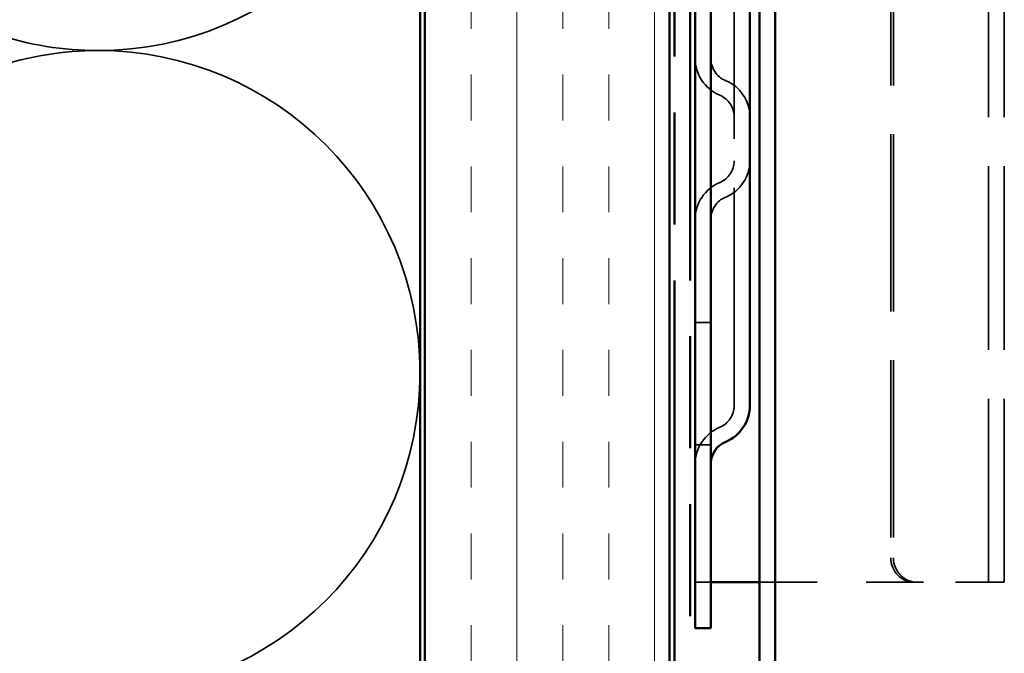
# Model space of a CAD drawing. Units: inches. Extents: x 0 to 120, y -118 to 44.
# Drawn here: x 78 to 80, y -87 to -86 of the extents above; entities that cross this region are included whole.
import ezdxf

# ---------------------------------------------------------------- set-up
doc = ezdxf.new("R2010")
doc.units = ezdxf.units.IN
doc.header["$LTSCALE"] = 2
doc.header["$MEASUREMENT"] = 0
doc.linetypes.add('DASHED', pattern=[0.2067, 0.1654, -0.0413])
doc.linetypes.add('DOUBLE_DASH_CHAIN', pattern=[1.2403, 0.6614, -0.0827, 0.1654, -0.0827, 0.1654, -0.0827])
for name, color, linetype, lineweight in [('Hatch (ANSI)', 7, 'Continuous', 18), ('Hidden (ANSI)', 7, 'DASHED', 35), ('Visible (ANSI)', 7, 'Continuous', 50)]:
    doc.layers.add(name, color=color, linetype=linetype, lineweight=lineweight)

msp = doc.modelspace()

# ---------------------------------------------------------------- hatches: boundary and pattern name
at = {"layer": 'Hatch (ANSI)', "true_color": 0x804000}
h = msp.add_hatch(dxfattribs=at)
h.set_pattern_fill('INSUL', color=36, scale=0.75, angle=90, style=0)
h.set_pattern_definition([(90, (71.24182, -92.45272), (-0.28125, 2e-17), []), (90, (71.14807, -92.45272), (-0.28125, 2e-17), [0.09375, -0.09375]), (90, (71.05432, -92.45272), (-0.28125, 2e-17), [0.09375, -0.09375])])
h.paths.add_polyline_path([(78.92893, -89.83318), (78.92893, -78.50111), (79.42893, -78.50111), (79.42893, -89.83318)])

# ---------------------------------------------------------------- linework, layer by layer
at = {"layer": 'Hidden (ANSI)', "color": 96, "ltscale": 1.133688, "true_color": 0x008000}
for p, q in [((80.08093, -87.02111), (80.08093, -84.20911)), ((80.11293, -87.02111), (80.11293, -84.20911))]:
    msp.add_line(p, q, dxfattribs=at)
at = {"layer": 'Hidden (ANSI)', "color": 96, "ltscale": 1.093372, "true_color": 0x008000}
for p, q in [((79.88093, -84.25911), (79.88093, -86.97111)), ((79.88649, -84.25911), (79.88649, -86.97111))]:
    msp.add_line(p, q, dxfattribs=at)
at = {"layer": 'Hidden (ANSI)', "color": 96, "ltscale": 1.209482, "true_color": 0x008000}
msp.add_line((79.56093, -86.61511), (79.56093, -84.61511), dxfattribs=at)
at = {"layer": 'Hidden (ANSI)', "color": 96, "ltscale": 0.030375, "true_color": 0x008000}
for p, q in [((79.48093, -86.49011), (79.51293, -86.49011)), ((79.48093, -86.74011), (79.51293, -86.74011)), ((79.48093, -87.02111), (79.51293, -87.02111))]:
    msp.add_line(p, q, dxfattribs=at)
at = {"layer": 'Hidden (ANSI)', "color": 96, "ltscale": 0.067218, "true_color": 0x008000}
msp.add_line((79.56093, -86.61511), (79.56093, -86.66011), dxfattribs=at)
at = {"layer": 'Hidden (ANSI)', "color": 96, "ltscale": 0.355126, "true_color": 0x008000}
msp.add_line((79.61293, -87.02111), (79.98593, -87.02111), dxfattribs=at)
at = {"layer": 'Hidden (ANSI)', "color": 96, "ltscale": 0.189885, "true_color": 0x008000}
msp.add_line((80.11293, -87.02111), (79.98593, -87.02111), dxfattribs=at)
at = {"layer": 'Hidden (ANSI)', "color": 150, "linetype": 'Continuous', "true_color": 0x0080ff}
for centre, start, end in [((78.26075, -85.27656), 270, 0), ((78.26075, -85.27656), 251.52104, 270), ((78.26075, -86.59292), 90, 108.47896), ((78.26075, -86.59292), 0, 90), ((78.26075, -86.59292), 270, 0)]:
    msp.add_arc(centre, 0.65818, start, end, dxfattribs=at)
at = {"layer": 'Hidden (ANSI)', "color": 96, "ltscale": 0.091737, "true_color": 0x008000}
for centre, start, end in [((79.56293, -85.95011), 180, 247.38014), ((79.56293, -86.28011), 112.61986, 180), ((79.56293, -86.78011), 112.61986, 180)]:
    msp.add_arc(centre, 0.082, start, end, dxfattribs=at)
at = {"layer": 'Hidden (ANSI)', "color": 96, "ltscale": 0.055898, "true_color": 0x008000}
for centre, start, end in [((79.56293, -85.95011), 180, 247.38014), ((79.56293, -86.28011), 112.61986, 180)]:
    msp.add_arc(centre, 0.05, start, end, dxfattribs=at)
at = {"layer": 'Hidden (ANSI)', "color": 96, "ltscale": 0.089497, "true_color": 0x008000}
for centre, start, end in [((79.51293, -86.07011), 0, 67.38014), ((79.51293, -86.16011), 292.61986, 0)]:
    msp.add_arc(centre, 0.08, start, end, dxfattribs=at)
at = {"layer": 'Hidden (ANSI)', "color": 96, "ltscale": 0.053658, "true_color": 0x008000}
for centre, start, end in [((79.51293, -86.07011), 0, 67.38014), ((79.51293, -86.16011), 292.61986, 0), ((79.51293, -86.66011), 292.61986, 0)]:
    msp.add_arc(centre, 0.048, start, end, dxfattribs=at)
at = {"layer": 'Hidden (ANSI)', "color": 96, "ltscale": 0.074697, "true_color": 0x008000}
for centre in [(79.93017, -86.97111), (79.93573, -86.97111)]:
    msp.add_ellipse(centre, major_axis=(0, -0.05), ratio=0.9848078, start_param=4.712389, end_param=6.2831853, dxfattribs=at)
at = {"layer": 'Visible (ANSI)', "color": 36, "linetype": 'Continuous', "true_color": 0x804000}
for p, q in [((78.92893, -89.83318), (78.92893, -78.50111)), ((79.42893, -78.50111), (79.42893, -89.83318))]:
    msp.add_line(p, q, dxfattribs=at)
at = {"layer": 'Visible (ANSI)', "color": 5, "true_color": 0x0000ff}
for p, q in [((79.61293, -89.83318), (79.61293, -79.02111)), ((79.64493, -79.02111), (79.64493, -89.83318))]:
    msp.add_line(p, q, dxfattribs=at)
at = {"layer": 'Visible (ANSI)', "color": 30, "linetype": 'DOUBLE_DASH_CHAIN', "ltscale": 0.691152, "true_color": 0xff8000}
for p, q in [((79.43893, -79.54636), (79.43893, -89.83318)), ((79.47093, -89.83318), (79.47093, -79.54636))]:
    msp.add_line(p, q, dxfattribs=at)
at = {"layer": 'Visible (ANSI)', "color": 36, "true_color": 0x804000}
msp.add_line((78.91893, -80.01111), (78.91893, -89.83318), dxfattribs=at)
at = {"layer": 'Visible (ANSI)', "color": 96, "true_color": 0x008000}
for p, q in [((79.48093, -84.11511), (79.48093, -87.11511)), ((79.51293, -87.11511), (79.51293, -84.11511)), ((79.59293, -86.61511), (79.59293, -84.61511)), ((79.59293, -86.61511), (79.59293, -86.66011)), ((79.51293, -87.02111), (79.57293, -87.02111)), ((79.57293, -87.02111), (79.61293, -87.02111)), ((79.48093, -87.11511), (79.51293, -87.11511))]:
    msp.add_line(p, q, dxfattribs=at)
for centre, radius, start, end in [((79.51293, -86.66011), 0.08, 292.61986, 0), ((79.56293, -86.78011), 0.05, 112.61986, 180)]:
    msp.add_arc(centre, radius, start, end, dxfattribs=at)

doc.saveas('drawing.dxf')
